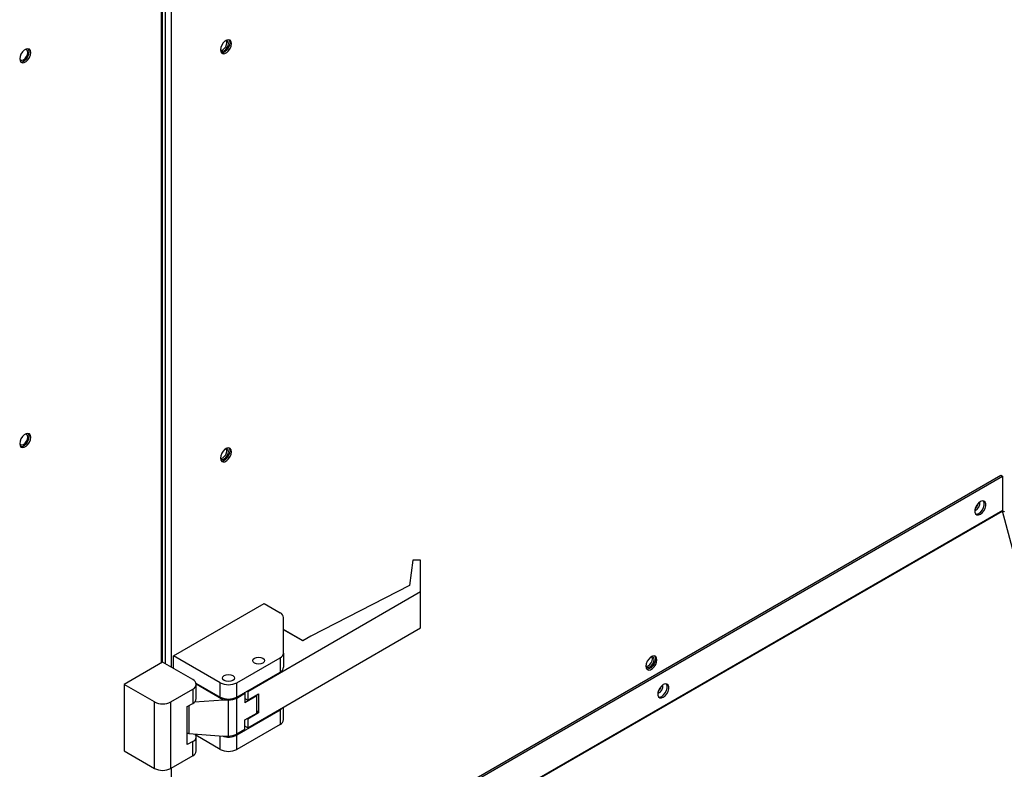
# Model space of a CAD drawing. Units: inches. Extents: x 2 to 540, y 2 to 407.
# Drawn here: x 398 to 412, y 282 to 293 of the extents above; entities that cross this region are included whole.
import ezdxf

# ---------------------------------------------------------------- set-up
doc = ezdxf.new("R2010")
doc.units = ezdxf.units.IN
doc.header["$LTSCALE"] = 48
doc.header["$MEASUREMENT"] = 0
doc.layers.add('FORMAT', color=7, linetype='Continuous')
doc.dimstyles.new('SLDDIMSTYLE0', dxfattribs={"dimtxt": 0.18, "dimasz": 3, "dimexe": 0, "dimexo": 0.0625, "dimgap": 0, "dimtad": 0, "dimtih": 1, "dimtoh": 1, "dimdec": 0, "dimrnd": 1e-09, "dimzin": 0, "dimdsep": 46, "dimtxsty": 'Standard', "dimblk1": 'DOT', "dimblk2": 'DOT', "dimsah": 1, "dimcen": 0.09, "dimadec": 0, "dimazin": 0, "dimtfac": 3, "dimtdec": 0, "dimtofl": 0, "dimtmove": 0, "dimatfit": 3, "dimldrblk": 'DOT', "dimfxl": 1, "dimfrac": 2, "dimtolj": 1, "dimtzin": 0, "dimarcsym": 0})

# ---------------------------------------------------------------- blocks, each defined once
blk = doc.blocks.new('_Dot')
at = {"color": 0, "linetype": 'ByBlock', "lineweight": -2}
blk.add_line((-0.5, 0), (-1, 0), dxfattribs=at)
at = {"color": 0, "linetype": 'ByBlock', "const_width": 0.5}
blk.add_lwpolyline([(-0.25, 0, 1), (0.25, 0, 1)], format="xyb", close=True, dxfattribs=at)

msp = doc.modelspace()

# ---------------------------------------------------------------- linework, layer by layer
at = {"color": 7, "linetype": 'Continuous', "lineweight": 25}
for p, q in [((400.0689867, 305.0048688), (400.0689867, 283.8778642)), ((399.9332222, 304.9763127), (399.9332222, 283.9345322)), ((399.9500426, 283.94424), (399.9500426, 304.975682)), ((399.9877704, 304.9780065), (399.9877704, 283.9247377)), ((402.1596994, 281.1238878), (411.5165404, 286.5241436)), ((402.1815187, 281.1112949), (411.5383597, 286.5115507)), ((411.5165404, 286.5241436), (411.5383597, 286.5115507)), ((411.5383597, 286.5115507), (411.5383597, 286.038585)), ((411.1888941, 286.1165162), (411.2032544, 286.1248042)), ((411.5383597, 286.038585), (402.1815187, 280.6383292)), ((402.1826518, 280.6302536), (411.5394928, 286.0305094)), ((412.6566657, 281.8408628), (411.5394928, 286.0305094)), ((403.4042109, 285.3535011), (403.3594814, 285.0036983)), ((403.5121974, 285.3535011), (403.4042109, 285.3535011)), ((403.5121974, 284.915559), (403.5121974, 285.3535011)), ((403.5121974, 284.915559), (401.1260103, 283.5383826)), ((403.3594814, 285.0036983), (401.9976844, 284.3031286)), ((403.5121974, 284.4186845), (403.5121974, 284.915559)), ((400.10414, 284.0331766), (401.3526885, 284.7537704)), ((401.3526885, 284.7537704), (401.5724222, 284.6269522)), ((401.6193688, 284.0721943), (401.6193688, 284.561539)), ((401.1260103, 283.0415081), (403.5121974, 284.4186845)), ((401.8905785, 284.241313), (401.6193688, 284.3978404)), ((401.8852953, 284.2382638), (401.6193688, 284.3917421)), ((401.9976844, 284.3031286), (401.8852953, 284.2382638)), ((401.6193688, 284.0721943), (401.6193688, 283.8755004)), ((399.952011, 283.9453761), (399.4216809, 283.6392986)), ((400.369002, 283.7047118), (399.952011, 283.9453761)), ((400.7478092, 283.661686), (400.10414, 284.0331766)), ((400.10414, 283.8575756), (400.10414, 284.0331766)), ((400.9744874, 283.661686), (401.5724222, 284.0067812)), ((401.5724222, 284.0067812), (401.5724222, 283.8100873)), ((400.9744874, 283.4649921), (401.5724222, 283.8100873)), ((400.4124398, 283.6585489), (400.7478092, 283.4649921)), ((400.7478092, 283.4649921), (400.7478092, 283.661686)), ((400.9744874, 283.4649921), (400.9744874, 283.661686)), ((399.8386719, 283.3986343), (399.4216809, 283.6392986)), ((399.4216809, 283.6392986), (399.4216809, 282.7209269)), ((400.0653501, 283.3986343), (400.369002, 283.5738855)), ((400.369002, 283.5738855), (400.369002, 283.3771916)), ((400.7935436, 283.4238424), (400.4158898, 283.6418034)), ((400.4159486, 283.4426047), (400.4159486, 283.6392986)), ((401.0878265, 283.5163505), (401.0756505, 283.5233778)), ((401.1260103, 283.5383826), (401.1138295, 283.5454127)), ((401.1260103, 283.5383826), (401.1260103, 283.4208468)), ((399.8386719, 282.4802625), (399.8386719, 283.3986343)), ((400.0653501, 282.4802625), (400.0653501, 283.3986343)), ((400.7935436, 283.4238424), (400.3942661, 283.3961431)), ((400.8611483, 283.4238424), (400.7935436, 283.4238424)), ((400.8611483, 282.9268577), (400.8611483, 283.4238424)), ((400.9744874, 283.4509374), (401.0878265, 283.5163505)), ((400.9744874, 282.9539527), (400.9744874, 283.4509374)), ((401.0878265, 283.5163505), (401.0878265, 283.3868545)), ((401.252348, 283.4818073), (401.0878265, 283.3868545)), ((401.0878265, 283.4428844), (401.1260103, 283.4208468)), ((401.1260103, 283.4208468), (401.2775332, 283.5082975)), ((401.252348, 283.4818073), (401.240999, 283.487212)), ((401.252348, 283.2438146), (401.252348, 283.4818073)), ((401.2775332, 283.5082975), (401.2775332, 283.2464945)), ((400.2932405, 283.3334662), (400.369002, 283.3771916)), ((400.2932405, 282.8084824), (400.2932405, 283.3334662)), ((400.3126864, 283.3446893), (400.3126864, 282.9602165)), ((401.5724222, 283.2851034), (400.9744874, 282.9400082)), ((401.2775332, 283.2464945), (401.1260103, 283.1590438)), ((401.2775332, 283.2464945), (401.252348, 283.2782617)), ((401.5724222, 283.2851034), (401.5724222, 283.0884094)), ((401.6193688, 283.1538226), (401.6193688, 283.3262476)), ((401.0878265, 283.1488618), (401.252348, 283.2438146)), ((401.0878265, 283.0193658), (401.0878265, 283.1488618)), ((401.1260103, 283.1590438), (401.1157394, 283.1649716)), ((401.1260103, 283.1590438), (401.1260103, 283.0415081)), ((401.5724222, 283.0884094), (400.9744874, 282.7433143)), ((401.0878265, 283.0193658), (400.9744874, 282.9539527)), ((401.1260103, 283.0415081), (401.0878265, 283.0635457)), ((400.369002, 282.8522077), (400.2932405, 282.8084824)), ((400.3126864, 282.9602165), (400.7935436, 282.9268577)), ((400.369002, 282.6555138), (400.369002, 282.8522077)), ((400.7478092, 282.7433143), (400.4124398, 282.9368711)), ((400.4159486, 282.7209269), (400.4159486, 282.9176208)), ((400.7478092, 282.7433143), (400.7478092, 282.9300304)), ((400.7935436, 282.9268577), (400.8611483, 282.9268577)), ((400.9744874, 282.7433143), (400.9744874, 282.9400082)), ((399.4216809, 282.7209269), (399.8386719, 282.4802625)), ((400.369002, 282.6555138), (400.0653501, 282.4802625)), ((400.0689867, 282.4823614), (400.0689867, 270.6002357))]:
    msp.add_line(p, q, dxfattribs=at)
at = {"color": 7, "linetype": 'Continuous', "lineweight": 25, "flags": 128}
for points in [[(400.7494759, 292.3924519), (400.7540449, 292.365163), (400.7672007, 292.3464395), (400.7873566, 292.3385396), (400.8120815, 292.3424164), (400.8383932, 292.357602), (400.8631181, 292.382265), (400.883274, 292.4134306), (400.8964298, 292.4473398), (400.9009988, 292.4799026), (400.8964298, 292.5071914), (400.883274, 292.525915), (400.8631181, 292.5338148), (400.8383932, 292.5299381), (400.8120815, 292.5147524), (400.7873566, 292.4900894), (400.7672007, 292.4589238), (400.7540449, 292.4250147), (400.7494759, 292.3924519)], [(400.7532926, 292.3870473), (400.7595644, 292.3871384), (400.7815988, 292.3947936), (400.8036332, 292.4125725), (400.8223131, 292.4377684), (400.8347945, 292.4665456), (400.8391775, 292.4945228)], [(400.8791795, 292.4924955), (400.8746105, 292.4599327), (400.8614547, 292.4260235), (400.8412988, 292.3948579), (400.8165739, 292.3701949), (400.7902622, 292.3550093), (400.7655373, 292.3511325), (400.7618923, 292.3516205)], [(400.8609968, 292.4819299), (400.8566138, 292.504848), (400.8441323, 292.5192179), (400.8254525, 292.5228518), (400.8234202, 292.5225993)], [(400.8391775, 292.4945228), (400.8347945, 292.5174409), (400.8317242, 292.5229429)], [(400.8667631, 292.5333268), (400.8746105, 292.5197843), (400.8791795, 292.4924955)], [(398.1319181, 292.3560898), (398.1273492, 292.3833787), (398.1141933, 292.4021022), (398.0940374, 292.410002), (398.0693125, 292.4061253), (398.0430009, 292.3909397), (398.018276, 292.3662767), (397.9981201, 292.3351111), (397.9849642, 292.3012019), (397.9803953, 292.2686391), (397.9849642, 292.2413502), (397.9981201, 292.2226267), (398.018276, 292.2147269), (398.0430009, 292.2186036), (398.0693125, 292.2337893), (398.0940374, 292.2584523), (398.1141933, 292.2896179), (398.1273492, 292.323527), (398.1319181, 292.3560898)], [(397.9805916, 292.2700838), (397.9811539, 292.2687801), (397.9936354, 292.2544103), (398.0123153, 292.2507763), (398.0343497, 292.2584315), (398.0563841, 292.2762104), (398.075064, 292.3014064), (398.0875455, 292.3301835), (398.0919284, 292.3581608)], [(397.9928854, 292.2277946), (397.9964567, 292.2273198), (398.0211816, 292.2311965), (398.0474932, 292.2463822), (398.0722181, 292.2710452), (398.092374, 292.3022108), (398.1055299, 292.3361199), (398.1100988, 292.3686827)], [(398.0919284, 292.3581608), (398.0875455, 292.3810788), (398.075064, 292.3954487), (398.0563841, 292.3990826), (398.0537859, 292.3987418)], [(398.1100988, 292.3686827), (398.1055299, 292.3959716), (398.0978749, 292.4092847)], [(400.7494931, 292.3942652), (400.7502223, 292.3925493), (400.7627038, 292.3781794), (400.7813836, 292.3745455), (400.8034181, 292.3822007), (400.8254525, 292.3999796), (400.8441323, 292.4251755), (400.8566138, 292.4539527), (400.8609968, 292.4819299)], [(398.1319181, 287.048293), (398.1273492, 287.0755819), (398.1141933, 287.0943054), (398.0940374, 287.1022053), (398.0693125, 287.0983285), (398.0430009, 287.0831429), (398.018276, 287.0584799), (397.9981201, 287.0273143), (397.9849642, 286.9934051), (397.9803953, 286.9608423), (397.9849642, 286.9335535), (397.9981201, 286.9148299), (398.018276, 286.9069301), (398.0430009, 286.9108068), (398.0693125, 286.9259925), (398.0940374, 286.9506555), (398.1141933, 286.9818211), (398.1273492, 287.0157302), (398.1319181, 287.048293)], [(397.9805916, 286.962287), (397.9811539, 286.9609833), (397.9936354, 286.9466135), (398.0123153, 286.9429795), (398.0343497, 286.9506347), (398.0563841, 286.9684137), (398.075064, 286.9936096), (398.0875455, 287.0223867), (398.0919284, 287.050364)], [(397.9928159, 286.9200103), (397.9964567, 286.919523), (398.0211816, 286.9233997), (398.0474932, 286.9385854), (398.0722181, 286.9632484), (398.092374, 286.994414), (398.1055299, 287.0283231), (398.1100988, 287.0608859)], [(398.0919284, 287.050364), (398.0875455, 287.0732821), (398.075064, 287.0876519), (398.0563841, 287.0912859), (398.0537859, 287.090945)], [(398.1100988, 287.0608859), (398.1055299, 287.0881748), (398.0976853, 287.1017139)], [(400.7494759, 286.761825), (400.7540449, 286.7345361), (400.7672007, 286.7158126), (400.7873566, 286.7079128), (400.8120815, 286.7117895), (400.8383932, 286.7269751), (400.8631181, 286.7516381), (400.883274, 286.7828037), (400.8964298, 286.8167129), (400.9009988, 286.8492757), (400.8964298, 286.8765646), (400.883274, 286.8952881), (400.8631181, 286.9031879), (400.8383932, 286.8993112), (400.8120815, 286.8841255), (400.7873566, 286.8594626), (400.7672007, 286.828297), (400.7540449, 286.7943878), (400.7494759, 286.761825)], [(400.7496443, 286.7632405), (400.7502223, 286.7618986), (400.7627038, 286.7475288), (400.7813836, 286.7438948), (400.8034181, 286.75155), (400.8254525, 286.7693289), (400.8441323, 286.7945249), (400.8566138, 286.823302), (400.8609968, 286.8512792), (400.8566138, 286.8741973), (400.8441323, 286.8885672), (400.8254525, 286.8922011), (400.8243779, 286.8920804)], [(400.7532926, 286.7563966), (400.7595644, 286.7564877), (400.7815988, 286.7641429), (400.8036332, 286.7819218), (400.8223131, 286.8071178), (400.8347945, 286.8358949), (400.8391775, 286.8638721), (400.8347945, 286.8867902), (400.8317242, 286.8922922)], [(400.8791795, 286.8618686), (400.8746105, 286.8293058), (400.8614547, 286.7953966), (400.8412988, 286.764231), (400.8165739, 286.739568), (400.7902622, 286.7243824), (400.7655373, 286.7205057), (400.7618923, 286.7209937)], [(400.8667631, 286.9026999), (400.8746105, 286.8891575), (400.8791795, 286.8618686)], [(411.2353139, 286.1616547), (411.209402, 286.141423), (411.1866154, 286.1130781), (411.1697026, 286.0800387), (411.1607034, 286.04629), (411.1607034, 286.0159025), (411.1697026, 285.9925414), (411.1866154, 285.9790244), (411.209402, 285.9769818), (411.2353139, 285.98666), (411.2612258, 286.0068917), (411.2840124, 286.0352366), (411.3009252, 286.068276), (411.3099244, 286.1020247), (411.3099244, 286.1324122), (411.3009252, 286.1557733), (411.2840124, 286.1692903), (411.2612258, 286.1713329), (411.2353139, 286.1616547)], [(411.2134946, 285.9992529), (411.2394065, 286.0194846), (411.2621931, 286.0478295), (411.2791059, 286.0808689), (411.2881051, 286.1146176), (411.2881051, 286.1450051), (411.2791059, 286.1683662), (411.2766416, 286.1715395)], [(411.1727702, 285.989465), (411.1875827, 285.9895747), (411.2134946, 285.9992529)], [(401.336021, 284.0011696), (401.3539512, 283.9856823), (401.3602474, 283.9674137), (401.3539512, 283.9491451), (401.336021, 283.9336577), (401.3091865, 283.9233094), (401.2775332, 283.9196755), (401.2458798, 283.9233094), (401.2190453, 283.9336577), (401.2011151, 283.9491451), (401.1948189, 283.9674137), (401.2011151, 283.9856823), (401.2190453, 284.0011696), (401.2458798, 284.011518), (401.2775332, 284.0151518), (401.3091865, 284.011518), (401.336021, 284.0011696)], [(401.336021, 284.0011696), (401.3539512, 283.9856823), (401.3602474, 283.9674137), (401.3539512, 283.9491451), (401.336021, 283.9336577), (401.3091865, 283.9233094), (401.2775332, 283.9196755), (401.2458798, 283.9233094), (401.2190453, 283.9336577), (401.2011151, 283.9491451), (401.1948189, 283.9674137), (401.2011151, 283.9856823), (401.2190453, 284.0011696), (401.2458798, 284.011518), (401.2775332, 284.0151518), (401.3091865, 284.011518), (401.336021, 284.0011696)], [(406.6214275, 283.8918469), (406.6259965, 283.864558), (406.6391524, 283.8458345), (406.6593083, 283.8379347), (406.6840331, 283.8418114), (406.7103448, 283.8569971), (406.7350697, 283.88166), (406.7552256, 283.9128256), (406.7683814, 283.9467348), (406.7729504, 283.9792976), (406.7683814, 284.0065865), (406.7552256, 284.02531), (406.7350697, 284.0332098), (406.7103448, 284.0293331), (406.6840331, 284.0141475), (406.6593083, 283.9894845), (406.6391524, 283.9583189), (406.6259965, 283.9244097), (406.6214275, 283.8918469)], [(406.6216166, 283.8932559), (406.6221964, 283.8919097), (406.6346779, 283.8775398), (406.6533577, 283.8739059), (406.6753921, 283.8815611), (406.6974266, 283.89934), (406.7161064, 283.9245359), (406.7285879, 283.953313), (406.7329708, 283.9812903), (406.7285879, 284.0042084), (406.7161064, 284.0185782), (406.6974266, 284.0222122), (406.6963083, 284.0220859)], [(406.6252667, 283.8864076), (406.6315384, 283.8864988), (406.6535729, 283.894154), (406.6756073, 283.9119329), (406.6942871, 283.9371288), (406.7067686, 283.9659059), (406.7111515, 283.9938832), (406.7067686, 284.0168013), (406.7036983, 284.0223033)], [(406.7511311, 283.9918905), (406.7465622, 283.9593277), (406.7334063, 283.9254185), (406.7132504, 283.8942529), (406.6885255, 283.86959), (406.6622139, 283.8544043), (406.637489, 283.8505276), (406.6338439, 283.8510156)], [(406.7387148, 284.0327218), (406.7465622, 284.0191794), (406.7511311, 283.9918905)], [(400.9196361, 283.7608551), (400.9375663, 283.7453677), (400.9438626, 283.7270991), (400.9375663, 283.7088305), (400.9196361, 283.6933432), (400.8928017, 283.6829948), (400.8611483, 283.679361), (400.8294949, 283.6829948), (400.8026604, 283.6933432), (400.7847302, 283.7088305), (400.778434, 283.7270991), (400.7847302, 283.7453677), (400.8026604, 283.7608551), (400.8294949, 283.7712034), (400.8611483, 283.7748373), (400.8928017, 283.7712034), (400.9196361, 283.7608551)], [(400.9196361, 283.7608551), (400.9375663, 283.7453677), (400.9438626, 283.7270991), (400.9375663, 283.7088305), (400.9196361, 283.6933432), (400.8928017, 283.6829948), (400.8611483, 283.679361), (400.8294949, 283.6829948), (400.8026604, 283.6933432), (400.7847302, 283.7088305), (400.778434, 283.7270991), (400.7847302, 283.7453677), (400.8026604, 283.7608551), (400.8294949, 283.7712034), (400.8611483, 283.7748373), (400.8928017, 283.7712034), (400.9196361, 283.7608551)], [(406.8599392, 283.4614336), (406.8858511, 283.4816652), (406.9086377, 283.5100101), (406.9255505, 283.5430495), (406.9345496, 283.5767982), (406.9345496, 283.6071857), (406.9255505, 283.6305468), (406.9086377, 283.6440638), (406.8858511, 283.6461064), (406.8599392, 283.6364282), (406.8340272, 283.6161965), (406.8112406, 283.5878516), (406.7943278, 283.5548123), (406.7853287, 283.5210635), (406.7853287, 283.490676), (406.7943278, 283.4673149), (406.8112406, 283.4537979), (406.8340272, 283.4517553), (406.8599392, 283.4614336)], [(406.8381199, 283.4740265), (406.8640318, 283.4942581), (406.8868184, 283.522603), (406.9037312, 283.5556424), (406.9127303, 283.5893911), (406.9127303, 283.6197786), (406.9037312, 283.6431397), (406.901691, 283.6458106)], [(406.7965766, 283.4643773), (406.8122079, 283.4643482), (406.8381199, 283.4740265)]]:
    msp.add_lwpolyline(points, dxfattribs=at)
at = {"color": 7, "linetype": 'Continuous', "lineweight": 25}
for centre, radius, start, end in [((411.1179835, 286.1418544), 0.1121706, 292.5591222, 7.61691937), ((411.0771629, 286.1654236), 0.1324592, 312.25368703, 348.01534115), ((411.5699509, 286.0389003), 0.0315928, 180.57194906, 195.40241086), ((401.5391724, 284.5535358), 0.0805947, 5.69898725, 65.63455607), ((401.5391724, 284.0801976), 0.0805947, 294.36544393, 354.30101275), ((401.5391724, 283.8835036), 0.0805947, 294.36544393, 354.30101275), ((400.3441912, 283.6392986), 0.0699603, 290.7713918, 69.22860821), ((400.8611483, 283.8804893), 0.2464155, 242.61604222, 297.38395778), ((406.7427212, 283.6165023), 0.1120254, 292.63275157, 8.02710473), ((406.7014902, 283.6403711), 0.1327977, 312.76172928, 347.4747474), ((399.952011, 283.6174375), 0.2464155, 242.61604222, 297.38395778), ((400.3357522, 283.4506079), 0.0805947, 294.36544393, 354.30101275), ((400.8611483, 283.6837953), 0.2464155, 242.61604222, 297.38395778), ((400.8657673, 283.6551186), 0.2313224, 268.85584678, 298.03389653), ((401.5235375, 283.3762196), 0.1034015, 298.21397537, 328.12587607), ((401.5391724, 283.1618258), 0.0805947, 294.36544393, 354.30101275), ((400.3452608, 282.9167333), 0.0687546, 290.20032618, 32.76798595), ((400.860239, 283.1637894), 0.2512582, 249.58630127, 297.04595093), ((400.8657673, 283.1581339), 0.2313224, 268.85584678, 298.03389653), ((400.3357522, 282.7289301), 0.0805947, 294.36544394, 354.30101275), ((400.8611483, 282.9621175), 0.2464155, 242.61604222, 297.38395778), ((399.952011, 282.6990658), 0.2464155, 242.61604222, 297.38395778)]:
    msp.add_arc(centre, radius, start, end, dxfattribs=at)
msp.add_ellipse((400.3126864, 282.8788279), major_axis=(0.1601086, -0.0149327), ratio=0.5045073097, start_param=1.6178150164, end_param=1.7394349601, dxfattribs=at)
msp.add_open_spline([(411.5394928, 286.0305094), (411.5456078, 286.028797), (411.5578447, 286.0253702), (411.5655646, 286.0219122), (411.5649602, 286.0186561), (411.5648575, 286.0181027)], degree=3, knots=[0, 0, 0, 0, 0.4532875157, 0.9070870776, 1, 1, 1, 1], dxfattribs=at)

# ---------------------------------------------------------------- leaders
at = {"layer": 'FORMAT'}
msp.add_leader([(399.8579952, 270.5798912), (446.124141, 286.0845143), (455.7909153, 286.0845143)], dimstyle='SLDDIMSTYLE0', dxfattribs=at)

doc.saveas('drawing.dxf')
